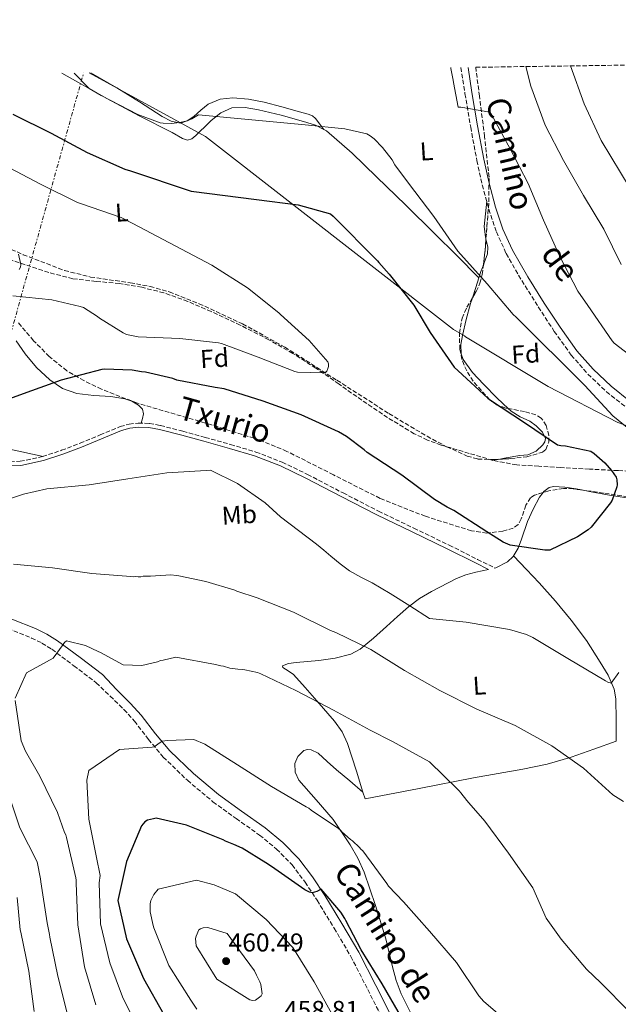
# Model space of a CAD drawing. Units: metres. Extents: x 597020 to 600457, y 4742996 to 4745357.
# Drawn here: x 597876 to 598109, y 4744960 to 4745342 of the extents above; entities that cross this region are included whole.
import ezdxf
from ezdxf.enums import TextEntityAlignment as Align

# ---------------------------------------------------------------- set-up
doc = ezdxf.new("R2010")
doc.units = ezdxf.units.M
doc.header["$MEASUREMENT"] = 0
doc.linetypes.add('DGN Style 3', pattern=[2.435890702152634, 1.739921930109024, -0.6959687720436097])
doc.linetypes.add('DGN Style 7', pattern=[3.4798438602180486, 1.565929737098122, -0.6959687720436097, 0.5219765790327072, -0.6959687720436097])
for name, color, linetype, lineweight in [('Barranco lineal', 142, 'DGN Style 3', 13), ('Camino', 7, 'DGN Style 3', 0), ('Cota de punto acotado terreno', 7, 'Continuous', 0), ('Curva de nivel directora', 30, 'Continuous', 30), ('Curva de nivel intermedia', 30, 'Continuous', 0), ('Etiqueta de uso rústico', 92, 'Continuous', 0), ('Etiqueta de zona arbolada', 92, 'Continuous', 0), ('Límite de municipio', 7, 'Continuous', 0), ('Línea de cambio de uso (parcela vista)', 92, 'Continuous', 0), ('Línea eléctrica', 6, 'DGN Style 7', 0), ('Margen derecho', 7, 'Continuous', 0), ('Punto acotado terreno (símbolo)', 7, 'Continuous', 0), ('Zona arbolada', 92, 'DGN Style 3', 0)]:
    doc.layers.add(name, color=color, linetype=linetype, lineweight=lineweight)
doc.styles.add('Style-Arial', font='arial.ttf')

# ---------------------------------------------------------------- blocks, each defined once
blk = doc.blocks.new('5PATER')
at = {"layer": 'Punto acotado terreno (símbolo)', "linetype": 'Continuous', "lineweight": 0}
h = blk.add_hatch(color=51, dxfattribs=at)
edge = h.paths.add_edge_path()
edge.add_ellipse((0, 0), major_axis=(-0.1095731443231308, -0.1110710700762829), ratio=0.9994222409660317, start_angle=0, end_angle=360)

msp = doc.modelspace()

# ---------------------------------------------------------------- linework, layer by layer
at = {"layer": 'Barranco lineal', "color": 142, "linetype": 'DGN Style 3', "lineweight": 13}
msp.add_polyline3d([(598117.6100000005, 4745166.84, 424.6000000000058), (598108.4199999999, 4745167.289999999, 424.5299999999989), (598097.2800000003, 4745167.9, 424.3099999999977), (598086.1500000004, 4745168.5, 424.0899999999965), (598077.5999999996, 4745168.99, 424.1199999999953), (598069.0599999996, 4745169.529999999, 424.1499999999942), (598059.7699999996, 4745171.26, 424), (598050.6299999999, 4745174.01, 423.7700000000041), (598039.7100000001, 4745177.24, 423.4100000000035), (598034.3799999999, 4745179.180000001, 423.1900000000023), (598029.25, 4745181.619999999, 422.929999999993), (598018.9299999997, 4745187.880000001, 422.2400000000052), (598008.9600000001, 4745194.619999999, 421.5299999999989), (598000.0599999996, 4745200.880000001, 421.0200000000041), (597991.1100000005, 4745207.100000001, 420.570000000007), (597982.1100000005, 4745212.800000001, 420.2700000000041), (597972.8700000001, 4745218.100000001, 419.9900000000052), (597961.7400000002, 4745223.779999999, 419.1300000000047), (597950.4100000003, 4745229.050000001, 418.2599999999948), (597941.3499999996, 4745232.970000001, 417.9700000000012), (597932.04, 4745236.34, 417.8099999999977), (597923.4800000006, 4745238.460000001, 417.8399999999965), (597914.8200000003, 4745239.930000001, 417.8099999999977), (597905.75, 4745240.76, 417.4100000000035), (597896.7100000001, 4745241.779999999, 416.9799999999959), (597887.3799999999, 4745244.189999999, 416.7700000000041), (597878.2100000001, 4745247.220000001, 416.5299999999988), (597868.0199999996, 4745250.689999999, 416.1199999999953)], dxfattribs=at)
at = {"layer": 'Camino', "color": 7, "linetype": 'DGN Style 3', "lineweight": 0}
for points in [[(598047.4200000004, 4745323.800000001, 435.300000000003), (598048.9699999995, 4745313.650000001, 435.0899999999967), (598051.1799999999, 4745300.650000001, 434.6300000000046), (598053.5699999994, 4745287.670000002, 434.1999999999972), (598055.6900000006, 4745278.190000001, 434.0599999999978), (598058.2499999999, 4745268.790000001, 433.9400000000024), (598061.16, 4745260.010000002, 433.729999999996), (598064.9699999989, 4745251.570000002, 433.5599999999977), (598070.9899999981, 4745241.07, 433.5200000000041), (598077.449999998, 4745230.84, 433.4900000000052), (598083.6599999995, 4745221.369999999, 433.4299999999931), (598090.2399999975, 4745212.150000001, 433.3699999999953), (598096.7199999974, 4745204.720000002, 433.3099999999978), (598103.8799999988, 4745197.940000001, 433.2400000000054), (598111.3899999991, 4745192.010000001, 432.8899999999995)], [(597867.5199999998, 4745170.550000001, 427.8000000000029), (597876.2699999983, 4745170.920000002, 427.9299999999932), (597884.9299999995, 4745172.730000002, 428.0500000000029), (597892.319999999, 4745175.180000001, 428.0700000000071), (597899.5199999985, 4745177.910000001, 428.0500000000029), (597907.2800000013, 4745181.150000002, 428.1399999999996), (597915.1400000001, 4745184.380000002, 428.2500000000001), (597918.6000000002, 4745185.380000001, 428.229999999996), (597922.1200000006, 4745185.780000002, 428.2500000000001), (597926.449999998, 4745185.600000001, 428.4199999999984), (597930.760000002, 4745184.820000002, 428.6300000000048), (597939.420000001, 4745182.560000002, 429.0800000000018), (597948.0399999976, 4745180.220000002, 429.5299999999989), (597957.9499999983, 4745177.470000001, 429.9199999999983), (597967.8099999977, 4745174.520000001, 430.0399999999936), (597977.9899999967, 4745170.560000001, 429.7499999999999), (597987.8399999995, 4745165.82, 429.3999999999941), (598001.6200000015, 4745158.640000002, 429.1900000000026), (598015.4299999983, 4745151.540000003, 429.0800000000018), (598029.1400000011, 4745144.980000002, 429.6499999999942), (598042.8200000004, 4745138.359999999, 429.7799999999989), (598053.8299999987, 4745132.86, 429.0099999999948), (598060.5599999989, 4745129.49, 428.5399999999936)], [(597871.5000000005, 4745105.990000002, 437.6499999999943), (597880.6099999989, 4745102.310000001, 438.6900000000023), (597884.7300000006, 4745100.350000001, 439.2100000000065), (597888.5399999993, 4745097.940000001, 439.6999999999971), (597897.1200000001, 4745091.51, 440.7599999999947), (597905.8199999996, 4745084.980000001, 441.8099999999976), (597911.1999999996, 4745079.750000001, 442.1399999999994), (597916.5799999974, 4745074.510000002, 442.4700000000012), (597920.6099999996, 4745070.080000001, 442.9600000000065), (597926.0799999969, 4745062.970000001, 444.1399999999996), (597931.8399999993, 4745056.050000001, 445.1799999999931), (597941.1800000002, 4745047.080000001, 446.1699999999983), (597951.1099999987, 4745038.750000001, 447.1600000000035), (597960.1499999978, 4745032.270000001, 448.0800000000019), (597969.2199999981, 4745025.82, 448.9900000000054), (597975.8200000009, 4745020.380000002, 449.1100000000006), (597981.8200000002, 4745014.28, 449.1300000000048), (597986.9200000007, 4745007.550000002, 449.7599999999949), (597991.5299999998, 4745000.5, 450.3800000000048), (597998.1999999996, 4744989.680000001, 450.9700000000013), (598004.6299999979, 4744978.720000001, 451.2599999999948), (598011.2300000006, 4744965.83, 451.2400000000052), (598017.7999999998, 4744952.910000001, 451.1100000000007)]]:
    msp.add_polyline3d(points, dxfattribs=at)
at = {"layer": 'Curva de nivel directora', "color": 30, "linetype": 'Continuous', "lineweight": 30, "flags": 128}
for points, elevation in [([(597873.480000001, 4745305.640000001), (597888.3299999991, 4745298.36), (597902.279999999, 4745290.840000001), (597916.8700000002, 4745284.359999999), (597919.139999999, 4745283.720000003), (597942.709999999, 4745275.800000001), (597968.0899999995, 4745272.52), (597984.1499999992, 4745270.49), (597996.74, 4745266.949999999), (597997.7699999983, 4745266.140000001), (598015.0499999983, 4745248.790000001), (598015.5299999989, 4745248.070000002), (598019.4800000007, 4745243.58), (598029.0899999997, 4745231.500000002), (598035.5099999993, 4745220.970000002), (598044.7599999984, 4745207.510000002), (598046.2899999995, 4745206.040000001), (598057.8099999996, 4745195.430000001), (598058.8899999993, 4745194.660000001), (598071.699999999, 4745186.199999999), (598084.8399999996, 4745177.32), (598086.1699999997, 4745177.03), (598087.9399999998, 4745176.890000002), (598097.7999999991, 4745174.790000001), (598099.089999999, 4745173.930000001), (598103.2199999995, 4745170.36), (598105.9100000006, 4745167.32), (598107.6399999985, 4745164.740000002), (598107.9600000003, 4745163.720000002), (598108.0499999997, 4745161.779999999), (598107.9699999993, 4745160.95), (598106.0800000007, 4745155.850000001), (598105.4300000002, 4745154.760000001), (598097.969999999, 4745145.300000002), (598096.8200000002, 4745144.310000001), (598092.7099999997, 4745141.58), (598081.8899999993, 4745136.41), (598079.9400000002, 4745136.41), (598066.529999999, 4745138.340000002), (598063.7799999998, 4745139.560000001), (598057.4599999987, 4745143.560000001), (598044.6299999988, 4745151.859999999), (598042.0000000001, 4745153.050000001), (598037.0800000007, 4745156.150000001), (598024.4200000004, 4745165.500000001), (598011.0099999993, 4745174.280000002), (598009.8600000005, 4745175.4), (598003.0099999997, 4745180.550000001), (597999.8800000004, 4745182.34), (597985.3799999985, 4745188.939999999), (597970.6100000007, 4745194.200000001), (597955.5099999999, 4745199.08), (597952.0099999995, 4745199.61), (597937.0800000008, 4745202.470000001), (597935.5299999996, 4745203.080000001), (597924.899999999, 4745205.560000002), (597923.4299999983, 4745205.62), (597919.7200000001, 4745206.279999999), (597908.9499999988, 4745206.7), (597907.9599999986, 4745206.539999999), (597892.2099999995, 4745202.410000001), (597877.3999999992, 4745197.050000001), (597863.2100000002, 4745191.960000001)], 425), ([(598024.9999999994, 4744953.95), (598016.7800000006, 4744968.130000004), (598008.6699999992, 4744981.210000001), (598002.7100000001, 4744992.659999999), (598002.3300000001, 4744993.480000001), (598000.8199999991, 4744995.949999999), (597993.1399999991, 4745004.880000001), (597991.4000000001, 4745003.940000001), (597989.6499999999, 4745003.360000002), (597988.6299999985, 4745003.62), (597986.78, 4745004.61), (597973.8399999982, 4745013.650000002), (597971.5999999986, 4745015.010000001), (597962.4000000008, 4745020.78), (597959.2400000005, 4745022.220000002), (597955.9999999994, 4745023.460000002), (597955.0699999996, 4745023.910000001), (597940.8800000005, 4745029.710000002), (597929.1300000001, 4745032.410000003), (597928.0300000005, 4745032.119999999), (597925.7300000006, 4745031.630000002), (597924.729999999, 4745030.970000003), (597923.3599999989, 4745029.470000001), (597917.5599999987, 4745015.560000001), (597914.1700000003, 4745000.480000002), (597917.5099999994, 4744985.5), (597917.9799999989, 4744984.580000001), (597924.1700000003, 4744970.100000001), (597932.1099999996, 4744956.189999999)], 450)]:
    msp.add_lwpolyline(points, dxfattribs=dict(at, elevation=elevation))
at = {"layer": 'Curva de nivel intermedia', "color": 30, "linetype": 'Continuous', "lineweight": 0, "flags": 128}
for points, elevation in [([(598043.4200000018, 4745323.740000002), (598043.5300000012, 4745323.430000001), (598044.4200000009, 4745318.929999999), (598044.4900000001, 4745317.970000001), (598046.3400000008, 4745308.369999999), (598047.4200000004, 4745308.340000001), (598058.6800000012, 4745306.489999999), (598059.2400000001, 4745305.509999999), (598066.5400000003, 4745292.210000001), (598073.4500000014, 4745278.789999999), (598079.5100000009, 4745264.470000001), (598085.7200000002, 4745250.730000001), (598092.8500000006, 4745236.949999998), (598096.6500000004, 4745231.41), (598106.0899999995, 4745217.67), (598106.920000001, 4745216.77), (598120.2800000006, 4745206.57)], 435), ([(598072.5599999995, 4745324.159999998), (598074.5800000001, 4745316.529999998), (598080.0899999999, 4745301.449999999), (598087.1600000019, 4745287.67), (598094.9800000006, 4745274.050000001), (598102.8399999995, 4745261.010000001), (598109.6400000012, 4745247.3)], 440.0000000000001), ([(598089.9900000016, 4745324.409999999), (598095.2199999997, 4745309.640000002), (598101.8499999993, 4745295.460000001), (598113.0499999998, 4745276.869999999)], 445), ([(597897.2099999995, 4745321.640000001), (597903.0200000011, 4745315.67), (597907.6900000003, 4745312.980000001), (597921.9000000015, 4745305.59), (597930.63, 4745302.359999999), (597931.8200000013, 4745302.17), (597934.9400000017, 4745302.07), (597938.280000001, 4745302.46), (597941.0500000004, 4745303.139999999), (597942.8899999999, 4745303.899999999), (597945.4500000015, 4745305.399999999), (597986.9200000007, 4745301.480000001), (598002.3100000002, 4745299.960000001), (598010.8900000008, 4745297.989999999), (598012.1200000002, 4745297.29), (598013.7000000004, 4745296.060000001), (598016.9400000015, 4745292.779999999), (598020.6500000019, 4745287.899999999), (598021.7500000016, 4745285.959999999), (598027.1000000006, 4745278.859999998), (598036.9300000007, 4745265.939999999), (598046.2100000011, 4745252.539999999), (598057.5599999992, 4745239.83), (598067.6199999999, 4745227.939999999), (598068.8500000014, 4745226.81), (598095.4800000013, 4745200.33), (598106.3399999999, 4745188.600000001), (598115.4300000003, 4745181.140000001)], 430.0000000000001), ([(597869.9100000013, 4745285.98), (597884.2200000009, 4745278.55), (597898.5799999997, 4745271.429999999), (597900.0999999996, 4745270.899999999), (597915.4599999998, 4745265.53), (597920.0500000009, 4745263.220000001), (597950.6500000005, 4745247.080000001), (597964.5800000002, 4745238.300000001), (597976.6500000001, 4745228.539999997), (597977.2900000017, 4745227.859999998), (597988.4500000018, 4745217.829999999), (597995.6900000017, 4745209.529999999), (597995.970000001, 4745208.74), (597996.0100000014, 4745207.739999999), (597995.7499999999, 4745206.899999999), (597995.2900000016, 4745205.96), (597994.5700000018, 4745205.320000002), (597993.7699999993, 4745205.24), (597983.9300000002, 4745205.48), (597982.930000001, 4745205.770000001), (597968.6300000004, 4745211.380000001), (597954.4900000006, 4745216.600000001), (597953.240000001, 4745216.890000001), (597938.280000001, 4745218.550000001), (597922.0400000003, 4745219.289999999), (597917.5600000009, 4745220.149999999), (597916.26, 4745220.730000001), (597907.030000001, 4745226.49), (597906.2599999999, 4745227.13), (597900.8700000008, 4745230.599999999), (597899.6100000001, 4745231.060000001), (597888.5300000004, 4745233.539999999), (597873.4100000015, 4745235.16)], 420), ([(597875.6199999999, 4745251.27), (597876.5200000008, 4745247.3), (597876.3399999996, 4745246.249999999), (597875.9100000005, 4745245.38)], 415.0000000000002), ([(598108.7400000005, 4745088.939999999), (598105.6700000014, 4745084.84), (598104.3900000007, 4745085.220000001), (598103.51, 4745085.75), (598088.8499999995, 4745094.3), (598075.2800000019, 4745102.569999999), (598072.8400000011, 4745103.67), (598066.2800000008, 4745105.640000001), (598049.4299999998, 4745108.5), (598035.2200000008, 4745109.939999999), (598027.5800000011, 4745114.77), (598019.9400000012, 4745119.609999998), (598016.4699999999, 4745121.689999999), (598012.9600000007, 4745123.699999999), (598008.5100000004, 4745125.920000001), (598004.1800000009, 4745128.34), (598000.4900000006, 4745131.17), (597996.9000000008, 4745134.119999999), (597994.1300000015, 4745136.430000001), (597991.3300000008, 4745138.699999999), (597984.3600000015, 4745144.019999999), (597977.39, 4745149.350000001), (597971.3600000017, 4745154.810000001), (597960.6799999997, 4745162.300000001), (597950.1800000012, 4745167.430000001), (597948.5200000004, 4745167.400000001), (597933.2400000007, 4745166.5), (597918.0999999995, 4745164.12), (597903.0000000009, 4745161.779999999), (597886.6799999997, 4745160.250000001), (597877.5199999998, 4745158.189999999), (597863.0000000001, 4745153.42)], 430.0000000000001), ([(597919.2800000019, 4745126.210000001), (597904.0500000014, 4745127.38), (597888.8099999997, 4745129.579999999), (597873.6600000019, 4745130.939999999)], 435), ([(598110.5199999996, 4745038.82), (598106.3399999999, 4745041.439999999), (598095.040000001, 4745051.789999999), (598082.6600000003, 4745060.480000001), (598068.4400000002, 4745068.310000001), (598053.6000000007, 4745074.739999999), (598039.2100000007, 4745081.92), (598025.4500000009, 4745089.76), (598012.4300000009, 4745097.88), (597998.8800000013, 4745104.519999999), (597996.7500000012, 4745105.23), (597982.4500000004, 4745112.319999999), (597968.2700000005, 4745117.930000001), (597960.3900000014, 4745120.5), (597959.5599999999, 4745120.86), (597948.3500000006, 4745124.3), (597937.8099999994, 4745126.460000002), (597936.9800000001, 4745126.54), (597934.7600000006, 4745126.789999999), (597928.7700000004, 4745126.52), (597926.9300000007, 4745126.31), (597925.8300000011, 4745126.300000001), (597923.9800000003, 4745126.27), (597923.0599999995, 4745126.079999999), (597922.0500000013, 4745126.059999999), (597921.1200000015, 4745126.229999999), (597920.3000000012, 4745126.130000001), (597919.2800000019, 4745126.210000001)], 435), ([(598112.7400000015, 4744957.33), (598101.7100000008, 4744968.430000001), (598096.1000000006, 4744973.79), (598086.2600000012, 4744985.369999998), (598080.4299999997, 4744993.499999999), (598075.2900000009, 4745005.319999999), (598065.8899999997, 4745018.75), (598056.6800000007, 4745031.259999999), (598050.5000000005, 4745038.369999998), (598049.7500000017, 4745039.189999999), (598047.3100000009, 4745042.199999999), (598046.740000001, 4745043.02), (598046.0900000005, 4745043.65), (598035.1600000005, 4745054.199999998), (598020.8500000008, 4745062.119999999), (598012.1200000002, 4745066.519999999), (597997.9100000013, 4745074.259999999), (597983.32, 4745081.99), (597969.6800000009, 4745088.350000001), (597968.38, 4745088.890000001), (597963.4800000006, 4745090.019999999), (597962.5599999996, 4745090.100000001), (597960.8000000005, 4745090.260000001), (597957.66, 4745090.58), (597955.2599999994, 4745091.38), (597954.2400000002, 4745091.55), (597952.1100000001, 4745092.08), (597936.760000001, 4745094.909999999), (597931.8000000012, 4745093.73), (597930.790000001, 4745093.539999999), (597929.5999999996, 4745093.060000001), (597923.5300000011, 4745091.590000001), (597916.24, 4745091.859999998), (597907.4199999999, 4745096.720000001), (597906.5800000017, 4745097.08), (597901.6599999998, 4745099.409999999), (597894.2600000014, 4745101.249999999), (597893.440000001, 4745100.59), (597892.9000000001, 4745099.749999999), (597889.1000000003, 4745094.439999998), (597878.6599999998, 4745088.859999999), (597874.3700000005, 4745078.930000001)], 440.0000000000001), ([(597874.29, 4745078.01), (597876.7100000007, 4745062.460000002), (597878.3400000002, 4745058.329999999), (597883.9100000003, 4745048.730000001), (597890.740000001, 4745034.619999998), (597893.5199999993, 4745026.819999999), (597893.9999999999, 4745025.9), (597894.2900000004, 4745024.890000001), (597897.8200000019, 4745009.269999999), (597898.020000001, 4745008.249999999), (597898.0299999999, 4745007.149999999), (597898.7100000016, 4744991.019999999), (597901.2400000019, 4744974.640000002), (597905.6800000009, 4744959.949999999)], 440.0000000000001), ([(598067.7500000016, 4744951.319999999), (598056.2699999996, 4744961.220000002), (598054.3899999997, 4744963.4), (598045.6400000012, 4744976.289999999), (598035.240000001, 4744988.499999999), (598025.1300000012, 4744999.890000001), (598019.3300000009, 4745005.989999999), (598018.570000001, 4745007.08), (598009.2700000004, 4745019.680000001), (598008.5300000005, 4745020.319999999), (598007.9600000005, 4745021.050000001), (598005.2500000015, 4745023.59), (598004.5099999994, 4745024.140000001), (598001.1499999999, 4745027.039999999), (598000.5900000011, 4745027.77), (597999.8400000001, 4745028.310000001), (597989.2300000021, 4745035.55), (597988.2999999999, 4745036.27), (597987.3700000001, 4745036.720000002), (597973.8000000003, 4745044.649999999), (597960.6799999997, 4745053.140000001), (597947.9400000015, 4745061.17), (597943.67, 4745062.869999998), (597933.4400000018, 4745062.54), (597931.4200000013, 4745062.33), (597930.5899999997, 4745061.76), (597928.3099999998, 4745060.07), (597927.4900000017, 4745059.88), (597914.8600000008, 4745059.06), (597902.9000000004, 4745050.880000001), (597902.2099999996, 4745047.180000001), (597902.8800000002, 4745031.969999999), (597905.9400000002, 4745017.069999999), (597907.3799999997, 4745010.09), (597906.8800000012, 4745007.269999999), (597907.410000001, 4744991.390000001), (597911.0900000001, 4744976.159999999), (597916.040000001, 4744963.079999999), (597922.4900000016, 4744949.9)], 445), ([(597872.5100000009, 4745039.449999998), (597876.1600000008, 4745028.609999999), (597882.890000001, 4745015.429999999), (597884.1800000007, 4745008.810000001), (597884.2900000003, 4745007.699999999), (597886.7199999999, 4744991.779999998), (597887.6100000017, 4744987.179999999), (597887.7200000013, 4744986.17), (597890.8700000006, 4744971), (597894.6700000004, 4744956.109999999)], 435), ([(597998.1100000001, 4744954.970000001), (597990.3600000007, 4744968.880000001), (597982.1500000008, 4744982.23), (597971.7700000008, 4744993.06), (597959.8300000004, 4745002.95), (597951.5800000003, 4745006.529999998), (597944.7300000017, 4745008.279999998), (597929.8400000011, 4745004.760000001), (597928.2100000015, 4745002.8), (597926.9500000009, 4745000.48), (597926.6900000017, 4744999.179999999), (597926.7300000018, 4744996.05), (597927.9099999998, 4744990.71), (597928.110000001, 4744989.8), (597934.0200000008, 4744975.210000001), (597942.500000001, 4744961.769999999), (597944.8600000015, 4744958.210000001)], 455.0000000000001), ([(597875.040000001, 4745001.56), (597876.3200000018, 4744989.039999999), (597876.5200000008, 4744988.119999999), (597879.67, 4744973.039999999), (597881.6399999993, 4744957.390000001)], 430.0000000000001), ([(597966.5200000004, 4744961.619999999), (597965.4100000017, 4744961.880000001), (597952.5800000017, 4744969.920000001), (597944.6600000003, 4744982.810000001), (597944.3400000005, 4744985.660000001), (597944.6, 4744986.590000001), (597945.5900000001, 4744989), (597946.320000001, 4744989.470000001), (597947.3300000012, 4744989.76), (597949.1700000009, 4744989.970000001), (597956.5800000004, 4744987.580000001), (597960.9000000011, 4744981.74), (597961.3700000005, 4744981.009999999), (597967.1999999997, 4744973.060000001), (597968.0500000013, 4744971.42), (597969.2800000008, 4744968.850000001), (597969.6699999997, 4744967.75), (597970.270000001, 4744964.25), (597969.8200000017, 4744963.419999998), (597969.1800000002, 4744962.859999999), (597967.6300000012, 4744961.730000001), (597966.5200000004, 4744961.619999999)], 460)]:
    msp.add_lwpolyline(points, dxfattribs=dict(at, elevation=elevation))
at = {"layer": 'Límite de municipio', "color": 7, "linetype": 'Continuous', "lineweight": 0}
msp.add_polyline3d([(597903, 4745321.720000001, 430.66), (597948.2399999984, 4745297.050000001, 427.93), (598044.5300000012, 4745222.100000001, 427.48), (598048.7300000006, 4745219.560000001, 428.2), (598049.2100000009, 4745219.27, 428.19), (598081.2899999992, 4745199.9, 428.25), (598108.3200000003, 4745185.980000001, 429.76), (598124.8999999985, 4745180.040000001, 430.04), (598133.4200000018, 4745176.99, 430.08), (598149.7300000006, 4745171.15, 428.58), (598159.4299999997, 4745144.07, 430.36), (598164.9400000013, 4745137.189999999, 432.55), (598177.6400000006, 4745121.33, 435.92), (598181.0799999982, 4745117.040000001, 436.11), (598193.3000000007, 4745100.699999999, 437.09), (598199.7300000006, 4745082.560000001, 438.52), (598208.4100000003, 4745045.800000001, 440.91), (598219.3900000006, 4745023.449999999, 442.25), (598219.9699999989, 4745021.630000001, 442.3), (598225.0399999992, 4745005.800000001, 442.79), (598235.9699999989, 4744958.51, 444.2)], dxfattribs=at)
at = {"layer": 'Línea de cambio de uso (parcela vista)', "color": 92, "linetype": 'Continuous', "lineweight": 0, "extrusion": (-0.02505840727989929, 0.0327033493230339, 0.9991509231180494), "elevation": 140631.8960401045, "flags": 128}
msp.add_lwpolyline([(-3360833.950572066, -3400071.235616068), (-3360833.950572066, -3400071.225907309)], dxfattribs=at)
at = {"layer": 'Línea de cambio de uso (parcela vista)', "color": 92, "linetype": 'Continuous', "lineweight": 0, "extrusion": (-0.8062017177950122, 0.2235275691224824, 0.5477903030052336), "elevation": 578776.0020157574, "flags": 128}
msp.add_lwpolyline([(-4732524.353439603, -378449.7604091257), (-4732526.830058037, -378449.5459737453), (-4732529.520019637, -378449.1239161488)], dxfattribs=at)
at = {"layer": 'Línea de cambio de uso (parcela vista)', "color": 92, "linetype": 'Continuous', "lineweight": 0, "extrusion": (0.8604359340349365, -0.3136803995516693, 0.4015652006318918), "elevation": -973728.9457913451, "flags": 128}
msp.add_lwpolyline([(4663054.625853943, 427421.804836139), (4663058.775626875, 427422.1882040483), (4663062.789569983, 427422.5055116941)], dxfattribs=at)
at = {"layer": 'Línea de cambio de uso (parcela vista)', "color": 92, "linetype": 'Continuous', "lineweight": 0, "extrusion": (-0.03121351397217153, 0.03057650774784523, 0.999044940790681), "elevation": 126856.0233957412, "flags": 128}
msp.add_lwpolyline([(-3808310.679482331, -2890617.573362185), (-3808310.679482331, -2890617.566496327)], dxfattribs=at)
at = {"layer": 'Línea de cambio de uso (parcela vista)', "color": 92, "linetype": 'Continuous', "lineweight": 0, "extrusion": (0.03307243250935073, 0.00569938647774932, 0.9994367069513166), "elevation": 47247.61338603811, "flags": 128}
msp.add_lwpolyline([(4574675.560402558, -1394430.83700895), (4574675.560402559, -1394433.062877819)], dxfattribs=at)
at = {"layer": 'Línea de cambio de uso (parcela vista)', "color": 92, "linetype": 'Continuous', "lineweight": 0, "elevation": 443.1600000000035, "flags": 128}
msp.add_lwpolyline([(598009.3600000005, 4745042.470000001), (598009.3569, 4745042.4727)], dxfattribs=at)
at = {"layer": 'Línea de cambio de uso (parcela vista)', "color": 92, "linetype": 'Continuous', "lineweight": 0}
for points in [[(597892.4100000003, 4745321.57, 428.5500000000029), (597909.8899999997, 4745311.74, 428.1199999999953), (597922.5300000003, 4745305.060000001, 428.0299999999989), (597935.2999999998, 4745298.619999999, 427.9900000000052), (597939.25, 4745296.279999999, 427.9900000000052), (597941.2199999997, 4745295.619999999, 427.9900000000052), (597942.9800000006, 4745296.060000001, 427.9900000000052), (597944.4900000002, 4745297.380000001, 428.0200000000041), (597945.9299999997, 4745298.810000001, 428.1199999999953), (597948.1600000003, 4745301.02, 428.4600000000065), (597950.4100000003, 4745303.220000001, 428.820000000007), (597954.1200000001, 4745306.25, 429.179999999993), (597958.4100000003, 4745308.15, 429.4600000000065), (597963.5899999999, 4745308.300000001, 429.6999999999971), (597968.7699999996, 4745307.32, 429.8500000000058), (597977.54, 4745305.25, 429.9199999999983), (597986.25, 4745302.84, 429.9100000000035), (597990.9199999999, 4745301.42, 429.8699999999953), (597994.2141000004, 4745299.707699999, 429.8546000000061)], [(597903.7300000006, 4745321.730000001, 430.6900000000023), (597913.8600000005, 4745315.960000001, 430.4900000000052), (597922.5999999996, 4745310.439999999, 430.2400000000052), (597931.4000000004, 4745304.76, 430.0399999999936), (597934.9100000003, 4745302.91, 430.0599999999977), (597938.5, 4745302.140000001, 430.1000000000058), (597941.1299999999, 4745303.050000001, 430.0899999999965), (597943.6900000004, 4745304.76, 430.1000000000058), (597946.4100000003, 4745307.230000001, 430.1600000000035), (597949.25, 4745309.560000001, 430.2299999999959), (597953.9600000001, 4745311.460000001, 430.3300000000018), (597958.79, 4745311.99, 430.4199999999983), (597964.8799999999, 4745311.449999999, 430.4900000000052), (597970.9500000002, 4745310.33, 430.4900000000052), (597977.8700000001, 4745308.550000001, 430.3500000000058), (597984.7100000001, 4745306.550000001, 430.1000000000058), (597988.1500000004, 4745305.66, 429.820000000007), (597989.7300000006, 4745305, 429.679999999993), (597990.9800000006, 4745303.930000001, 429.6499999999942), (597992.5999999996, 4745301.810000001, 429.75), (597994.2141000004, 4745299.707699999, 429.8496000000014)], [(597994.2141000004, 4745299.707699999, 429.8546000000061), (597995.2100000001, 4745299.189999999, 429.8500000000058), (598005.2300000006, 4745290.539999999, 429.8699999999953), (598014.6600000003, 4745281.4, 429.9100000000035), (598025.9500000002, 4745270.380000001, 429.7599999999948), (598037.1900000004, 4745259.32, 429.9100000000035), (598045.79, 4745250.75, 430.3999999999942), (598054.3951000003, 4745242.184800001, 430.879700000005)], [(598057.1113999998, 4745257.2544, 431.8678999999975), (598056.9100000003, 4745258.119999999, 431.8099999999977), (598056.3899999997, 4745262.130000001, 432.0200000000041), (598056.9000000004, 4745267.02, 433), (598057.4000000004, 4745271.9, 433.9799999999959)], [(598056.1114999996, 4745247.070400001, 431.4131000000052), (598056.4500000002, 4745247.980000001, 431.5399999999936), (598057.6699999999, 4745251.449999999, 432.0200000000041), (598057.8499999996, 4745254.08, 432.0800000000018), (598057.1113999998, 4745257.2544, 431.8678999999975)], [(598065.7449000003, 4745191.396299999, 425.7192000000068), (598061.4400000004, 4745195.439999999, 425.8300000000018), (598056.2000000002, 4745200.82, 426.070000000007), (598051.9500000002, 4745205.33, 426.4799999999959), (598048.3200000003, 4745210.42, 427.0899999999965), (598047.5300000003, 4745212.66, 427.3500000000058), (598047.4100000003, 4745216.210000001, 427.75), (598048, 4745219.699999999, 428.179999999993), (598049.4299999997, 4745225.960000001, 429.1199999999953), (598051.1399999997, 4745232.180000001, 430.0399999999936), (598051.8633000003, 4745234.418500001, 430.2388999999966)], [(597885.1699999999, 4745172.810000001, 428.0500000000029), (597865.5, 4745177.029999999, 427.2200000000012), (597845.8300000001, 4745181.24, 426.3899999999995), (597831.3099999996, 4745183.83, 425.7799999999989), (597809.3200000003, 4745186.33, 424.6900000000023), (597787.2699999996, 4745188.15, 423), (597769.4500000002, 4745188.850000001, 421.2200000000012), (597751.6200000001, 4745189.310000001, 419.4100000000035), (597741.0300000003, 4745190.480000001, 418.3600000000006), (597730.5599999996, 4745193.02, 417.3000000000029), (597727.0300000003, 4745194.5, 416.8899999999995), (597722.3099999996, 4745197.67, 416.2700000000041), (597718.0199999996, 4745201.720000001, 415.8899999999995), (597714.5899999999, 4745205.980000001, 415.8399999999965), (597711.9400000004, 4745210.75, 415.8300000000018), (597710.54, 4745214.65, 415.8000000000029), (597709.7599999999, 4745218.619999999, 415.7700000000041), (597709.6198000005, 4745220.671700001, 415.7513000000035)], [(597874.6900000004, 4745217.630000001, 422.9100000000035), (597878.2100000001, 4745212.600000001, 423.6399999999995), (597882.6500000004, 4745207.33, 424.1399999999995), (597887.75, 4745202.550000001, 424.6000000000058), (597892.75, 4745199.230000001, 425.5899999999965), (597898.3099999996, 4745197.180000001, 426.3899999999995), (597904.8799999999, 4745196.51, 426.5599999999977), (597911.4900000002, 4745196.09, 426.7100000000065), (597916.9500000002, 4745195.17, 426.8300000000018), (597919.6200000001, 4745194.300000001, 426.8999999999942), (597922.2400000002, 4745192.76, 426.9700000000012), (597923.7300000006, 4745191.189999999, 427.1699999999983), (597924.0999999996, 4745189.369999999, 427.5399999999936), (597923.7000000002, 4745187.550000001, 427.9199999999983), (597923.2999999998, 4745185.730000001, 428.2899999999936)], [(598061.8322999999, 4745171.677800001, 423.9253000000026), (598064.9199999999, 4745172.210000001, 423.820000000007), (598070.2100000001, 4745173.109999999, 423.6399999999995), (598073.4400000004, 4745173.470000001, 423.9199999999983), (598076.6100000005, 4745174.84, 424.4700000000012), (598079.2400000002, 4745177.279999999, 424.8500000000058), (598080.04, 4745178.52, 425.0500000000029), (598080.2599999999, 4745179.77, 425.2400000000052), (598079.0099999999, 4745182.24, 425.4799999999959), (598076.6100000005, 4745184.699999999, 425.5599999999977), (598074.1699999999, 4745186.480000001, 425.6000000000058), (598070.3700000001, 4745188.24, 425.6399999999995), (598066.8799999999, 4745190.33, 425.6900000000023), (598065.7449000003, 4745191.396299999, 425.7192000000068)], [(598094.2169000005, 4745159.794700001, 426.6818999999959), (598092.1600000003, 4745160.180000001, 426.5800000000018), (598087.75, 4745160.9, 426.3000000000029), (598083.3300000001, 4745161.140000001, 426.070000000007), (598081.7199999997, 4745160.74, 426.0500000000029), (598079.5899999999, 4745159.16, 426.0500000000029), (598079.3256999999, 4745158.806500001, 426.0531999999948)], [(598128.8324999996, 4745154.9649, 428.4988000000012), (598123.4500000002, 4745155.210000001, 428.4900000000052), (598114.25, 4745156.350000001, 427.8899999999995), (598105.0899999999, 4745157.810000001, 427.2200000000012), (598098.6200000001, 4745158.970000001, 426.8999999999942), (598094.2169000005, 4745159.794700001, 426.6818999999959)], [(598079.3256999999, 4745158.806500001, 426.0531999999948), (598077.9600000001, 4745156.980000001, 426.070000000007), (598075.4800000006, 4745152.300000001, 426.0899999999965), (598073.2800000003, 4745147.58, 426.1300000000047), (598070.8799999999, 4745140.67, 426.5599999999977), (598069.5800000001, 4745137.24, 426.929999999993), (598067.6500000004, 4745134.01, 427.3500000000058), (598065.5199999996, 4745131.890000001, 427.7100000000065), (598060.9800000006, 4745129.59, 428.3899999999995), (598060.5599999996, 4745129.49, 428.4499999999971)], [(598009.3569, 4745042.4727, 443.1557999999932), (598010.1799999997, 4745039.859999999, 443.3500000000058), (598031.2000000002, 4745043.960000001, 441.5599999999977), (598052.2300000006, 4745048.060000001, 439.7700000000041), (598071.4400000004, 4745051.380000001, 438.570000000007), (598080.9400000004, 4745053.350000001, 437.820000000007), (598090.1799999997, 4745056.060000001, 436.570000000007), (598098.9500000002, 4745059.16, 435), (598107.7100000001, 4745062.26, 433.429999999993), (598107.6200000001, 4745070.460000001, 432.5), (598107.5199999996, 4745078.65, 431.570000000007), (598106.9500000002, 4745082.430000001, 431.179999999993), (598104.6200000001, 4745087.83, 430.7200000000012), (598101.5099999999, 4745092.980000001, 430.3600000000006), (598096.1299999999, 4745101.33, 429.8699999999953), (598090.2400000002, 4745109.24, 429.4600000000065), (598084.1500000004, 4745116.609999999, 429.3800000000047), (598077.8300000001, 4745123.699999999, 428.9499999999971), (598072.8099999996, 4745128.970000001, 428.1399999999995), (598067.79, 4745134.24, 427.320000000007)], [(598058.1200000001, 4745128.939999999, 428.7799999999989), (598053.1900000004, 4745127.82, 429.4499999999971), (598049.2999999998, 4745126.890000001, 429.9600000000065), (598045.7000000002, 4745125.430000001, 430.4199999999983), (598036.0300000003, 4745120.380000001, 431.4499999999971), (598031.3399999999, 4745117.619999999, 431.9199999999983), (598027.0099999999, 4745114.42, 432.4700000000012), (598022.7400000002, 4745110.609999999, 433.1999999999971), (598018.5, 4745106.74, 434.070000000007), (598013.4699999997, 4745102.24, 435.429999999993), (598008.2599999999, 4745097.980000001, 436.7599999999948), (598004.6799999997, 4745096.029999999, 437.3099999999977), (597998.5800000001, 4745094.480000001, 437.9600000000065), (597992.2599999999, 4745093.619999999, 438.4900000000052), (597987.8499999996, 4745093.199999999, 438.7100000000065), (597983.4299999997, 4745092.789999999, 438.929999999993), (597980.4900000002, 4745092.359999999, 439.4400000000023), (597978.1799999997, 4745091.51, 439.8899999999995), (597978.2599999999, 4745090.83, 439.929999999993), (597980.2800000003, 4745089.57, 439.929999999993), (597982.4000000004, 4745088.119999999, 439.9600000000065), (597986.9600000001, 4745083.07, 440.2599999999948), (597991.4299999997, 4745077.880000001, 440.6000000000058), (597998.2699999996, 4745070.07, 441.1300000000047), (598001.2699999996, 4745065.939999999, 441.4199999999983), (598003.3899999997, 4745061.369999999, 441.75), (598006.79, 4745050.619999999, 442.5500000000029), (598009.3569, 4745042.4727, 443.1557999999932)], [(598009.3569, 4745042.4727, 443.1600000000035), (598004.2100000001, 4745046.83, 443.2299999999959), (597999.0700000003, 4745051.199999999, 443.3099999999977), (597995.4900000002, 4745054.390000001, 443.070000000007), (597991.9400000004, 4745057.619999999, 442.8399999999965), (597989.29, 4745058.960000001, 442.9199999999983), (597987.8099999996, 4745059.060000001, 442.9799999999959), (597986.4500000002, 4745058.59, 443.0500000000029), (597984.0999999996, 4745056.369999999, 443.2400000000052), (597982.8600000005, 4745053.58, 443.4199999999983), (597983.0499999998, 4745050.25, 443.3999999999942), (597984.5199999996, 4745047.09, 443.3699999999953), (597991.2400000002, 4745039.449999999, 443.6999999999971), (597997.7599999999, 4745031.880000001, 444.25), (598004.3899999997, 4745021.980000001, 445.1300000000047), (598007.3600000005, 4745016.850000001, 445.5800000000018), (598009.7800000003, 4745011.439999999, 446.0200000000041), (598014.1900000004, 4744998.52, 447.1199999999953), (598018.2199999997, 4744985.480000001, 448.1600000000035), (598020.8099999996, 4744974.66, 448.3099999999977), (598022.2300000006, 4744969.300000001, 448.1999999999971), (598024.2400000002, 4744964.17, 448.2200000000012), (598030.0099999999, 4744952.51, 448.570000000007)]]:
    msp.add_polyline3d(points, dxfattribs=at)
at = {"layer": 'Línea eléctrica', "color": 6, "linetype": 'DGN Style 7', "lineweight": 0}
msp.add_polyline3d([(597608.170000002, 4744349.65, 404.9799999999959), (597671.6299999988, 4744392.159999999, 400.4400000000023), (597667.3799999999, 4744429.67, 400.9400000000023), (597704.1700000009, 4744536.550000002, 399.9799999999959), (597737.4200000014, 4744642.77, 400.820000000007), (597754.3999999977, 4744736.910000001, 399.3500000000058), (597806.7600000012, 4744973.310000001, 407.7899999999936), (597816.2722301427, 4745010.64371529, 415.5800000000018), (597840.0100000018, 4745103.81, 435.0200000000041), (597900.8700000013, 4745321.690000001, 430.4700000000012)], dxfattribs=at)
at = {"layer": 'Margen derecho', "color": 7, "linetype": 'Continuous', "lineweight": 0}
for points in [[(598050.1999999988, 4745323.840000002, 435.2899999999937), (598051.6900000018, 4745314.090000002, 435.0899999999967), (598053.8899999991, 4745301.130000002, 434.6300000000046), (598056.2699999996, 4745288.220000002, 434.1999999999972), (598058.3700000006, 4745278.850000001, 434.0599999999978), (598060.8799999985, 4745269.590000002, 433.9400000000024), (598063.7199999995, 4745261.010000001, 433.729999999996), (598067.4200000009, 4745252.83, 433.5599999999977), (598073.3500000008, 4745242.490000002, 433.5200000000041), (598079.7600000014, 4745232.330000001, 433.4900000000052), (598085.9299999981, 4745222.930000001, 433.4299999999931), (598092.4100000003, 4745213.859999999, 433.3699999999953), (598098.7100000011, 4745206.630000001, 433.3099999999978), (598105.6799999982, 4745200.03, 433.2400000000054), (598113.0900000001, 4745194.180000001, 432.8899999999995)], [(597885.3399999985, 4745171.200000001, 428.0500000000029), (597892.850000001, 4745173.690000001, 428.0700000000071), (597900.1099999986, 4745176.440000001, 428.0500000000029), (597907.8899999993, 4745179.690000001, 428.1399999999996), (597915.6599999988, 4745182.880000002, 428.2500000000001), (597918.9099999988, 4745183.82, 428.229999999996), (597922.1799999988, 4745184.200000001, 428.2500000000001), (597926.2800000003, 4745184.030000002, 428.4199999999984), (597930.4200000021, 4745183.279999999, 428.6300000000048), (597939.010000002, 4745181.029999999, 429.0800000000018), (597947.6199999996, 4745178.690000001, 429.5299999999989), (597957.5100000004, 4745175.95, 429.9199999999983), (597967.3000000004, 4745173.020000001, 430.0399999999936), (597977.3599999987, 4745169.110000002, 429.7499999999999), (597987.1299999988, 4745164.400000001, 429.3999999999941), (598000.8999999973, 4745157.230000001, 429.1900000000026), (598014.7199999975, 4745150.130000002, 429.0800000000018), (598028.4599999995, 4745143.560000001, 429.6499999999942), (598042.1200000008, 4745136.940000001, 429.7799999999989), (598053.1200000001, 4745131.439999999, 429.0099999999948), (598058.1200000002, 4745128.940000001, 428.6699999999984)], [(597867.5199999998, 4745168.970000003, 427.8000000000029), (597876.4699999993, 4745169.350000001, 427.9299999999932), (597885.3399999985, 4745171.200000001, 428.0500000000029)], [(598020.8799999978, 4744954.620000001, 451.1100000000007), (598014.370000001, 4744967.430000001, 451.2400000000052), (598007.7300000003, 4744980.41, 451.2599999999948), (598001.2199999993, 4744991.500000001, 450.9700000000013), (597994.5000000002, 4745002.390000001, 450.3800000000048), (597989.7999999997, 4745009.580000003, 449.7599999999949), (597984.5000000001, 4745016.58, 449.1300000000048), (597978.2100000003, 4745022.99, 449.1100000000006), (597971.3599999994, 4745028.620000001, 448.9900000000054), (597962.1999999997, 4745035.140000001, 448.0800000000019), (597953.2700000001, 4745041.529999999, 447.1600000000035), (597943.5399999982, 4745049.700000001, 446.1699999999983), (597934.4200000009, 4745058.460000001, 445.1799999999931), (597928.8399999996, 4745065.170000001, 444.1399999999996), (597923.3099999975, 4745072.350000001, 442.9600000000065), (597919.120000001, 4745076.960000001, 442.4700000000012), (597913.6600000005, 4745082.27, 442.1399999999994), (597908.229999999, 4745088.190000001, 441.8099999999976), (597899.5199999985, 4745094.710000001, 440.7599999999947), (597890.8199999991, 4745101.240000002, 439.6999999999971), (597886.6700000007, 4745103.859999999, 439.2100000000065), (597882.2199999982, 4745105.980000001, 438.6900000000023), (597873.0300000015, 4745109.690000001, 437.6499999999943)]]:
    msp.add_polyline3d(points, dxfattribs=at)
at = {"layer": 'Zona arbolada', "color": 92, "linetype": 'DGN Style 3', "lineweight": 0, "extrusion": (-0.9966337458120897, 0.07847816311559824, 0.0237140174277671), "elevation": -223634.6021254456, "flags": 128}
msp.add_lwpolyline([(-4777561.466634983, 5736.033021408076), (-4777566.166710854, 5736.017917160517), (-4777575.868885339, 5737.218254715665)], dxfattribs=at)
at = {"layer": 'Zona arbolada', "color": 92, "linetype": 'DGN Style 3', "lineweight": 0, "extrusion": (-0.1792372277282113, 0.01728904275219227, 0.9836539560216379), "elevation": -24729.04554577151, "flags": 128}
msp.add_lwpolyline([(-4780745.620672016, 137480.3340749625), (-4780751.245752849, 137480.4345919091), (-4780755.853626157, 137480.3518459143)], dxfattribs=at)
at = {"layer": 'Zona arbolada', "color": 92, "linetype": 'DGN Style 3', "lineweight": 0}
for points in [[(597861.7000000002, 4745258.17, 417.429999999993), (597877.4199999999, 4745251.130000001, 417.4700000000012), (597893.5099999999, 4745244.980000001, 417.6199999999953), (597903.5700000003, 4745242.460000001, 418.4400000000023), (597919.0199999996, 4745240.210000001, 419.8800000000047), (597926.6799999997, 4745238.83, 420.5599999999977), (597934.1500000004, 4745236.66, 421.1399999999995), (597945.7300000006, 4745232.100000001, 422.0200000000041), (597962.6500000004, 4745224.26, 423.2400000000052), (597979.0099999999, 4745215.220000001, 423.8300000000018), (597999.2800000003, 4745202.390000001, 423.8800000000047), (598019.4600000001, 4745189.430000001, 423.8899999999995), (598034.2300000006, 4745180.619999999, 423.8899999999995), (598041.8600000005, 4745176.58, 423.8899999999995), (598049.8600000005, 4745172.92, 423.8899999999995), (598053.9600000001, 4745171.800000001, 423.8999999999942), (598060.3200000003, 4745171.59, 423.9100000000035), (598066.6900000004, 4745171.960000001, 423.9600000000065), (598072.9699999997, 4745172.619999999, 424.3500000000058), (598079.1100000005, 4745174.52, 424.8500000000058), (598080.4100000003, 4745175.51, 424.9199999999983), (598081.5300000003, 4745178.33, 425.0200000000041), (598081.5499999998, 4745180.939999999, 425.0800000000018), (598080.5300000003, 4745184.82, 425.179999999993), (598078.5999999996, 4745187.640000001, 425.3000000000029), (598076.5199999996, 4745188.930000001, 425.429999999993), (598072.0999999996, 4745190.24, 425.6999999999971), (598064.79, 4745191.57, 426.1399999999995), (598061.4100000003, 4745192.75, 426.3399999999965), (598058.5599999996, 4745194.74, 426.5200000000041), (598052.2000000002, 4745202, 426.6199999999953), (598049.6399999997, 4745206.029999999, 426.5899999999965), (598047.8099999996, 4745210.42, 426.6499999999942), (598046.9600000001, 4745214.42, 426.8300000000018), (598046.8099999996, 4745220.57, 427.2799999999989), (598047.8799999999, 4745226.49, 427.8600000000006), (598049.6900000004, 4745230.730000001, 428.5599999999977), (598053.29, 4745236.84, 430), (598054.7999999998, 4745240.01, 430.6600000000035), (598055.6900000004, 4745243.380000001, 431.1300000000047), (598056.75, 4745252.66, 431.1600000000035), (598057.4800000006, 4745261.939999999, 431.1300000000047), (598058.2699999996, 4745271.609999999, 432.3300000000018), (598058.3099999996, 4745281.27, 433.429999999993), (598056.5800000001, 4745296.949999999, 433.8899999999995), (598054.5999999996, 4745312.630000001, 434.4499999999971), (598053.1600000003, 4745323.880000001, 435.3399999999965), (599340.1600000003, 4745342.350000001, 527.0099999999948)], [(598058.2699999996, 4745271.609999999, 432.3300000000018), (598058.3099999996, 4745281.27, 433.429999999993), (598056.5800000001, 4745296.949999999, 433.8899999999995), (598054.5999999996, 4745312.630000001, 434.4499999999971), (598053.1600000003, 4745323.880000001, 435.3399999999965)], [(597861.7000000002, 4745258.17, 417.429999999993), (597877.4199999999, 4745251.130000001, 417.4700000000012), (597893.5099999999, 4745244.980000001, 417.6199999999953), (597903.5700000003, 4745242.460000001, 418.4400000000023), (597919.0199999996, 4745240.210000001, 419.8800000000047), (597926.6799999997, 4745238.83, 420.5599999999977), (597934.1500000004, 4745236.66, 421.1399999999995), (597945.7300000006, 4745232.100000001, 422.0200000000041), (597962.6500000004, 4745224.26, 423.2400000000052), (597979.0099999999, 4745215.220000001, 423.8300000000018), (597999.2800000003, 4745202.390000001, 423.8800000000047), (598019.4600000001, 4745189.430000001, 423.8899999999995), (598034.2300000006, 4745180.619999999, 423.8899999999995), (598041.8600000005, 4745176.58, 423.8899999999995), (598049.8600000005, 4745172.92, 423.8899999999995), (598053.9600000001, 4745171.800000001, 423.8999999999942), (598060.3200000003, 4745171.59, 423.9100000000035), (598061.8322999999, 4745171.677800001, 423.9219000000012)], [(598051.8633000003, 4745234.418500001, 429.4293000000035), (598053.29, 4745236.84, 430), (598054.7999999998, 4745240.01, 430.6600000000035), (598055.6900000004, 4745243.380000001, 431.1300000000047), (598056.1114999996, 4745247.070400001, 431.1419000000024)], [(598065.7449000003, 4745191.396299999, 426.0825000000041), (598064.79, 4745191.57, 426.1399999999995), (598061.4100000003, 4745192.75, 426.3399999999965), (598058.5599999996, 4745194.74, 426.5200000000041), (598052.2000000002, 4745202, 426.6199999999953), (598049.6399999997, 4745206.029999999, 426.5899999999965), (598047.8099999996, 4745210.42, 426.6499999999942), (598046.9600000001, 4745214.42, 426.8300000000018), (598046.8099999996, 4745220.57, 427.2799999999989), (598047.8799999999, 4745226.49, 427.8600000000006), (598049.6900000004, 4745230.730000001, 428.5599999999977), (598051.8633000003, 4745234.418500001, 429.4293000000035)], [(598114.6299999999, 4745156.789999999, 429.3300000000018), (598102.79, 4745158.600000001, 429.3099999999977), (598090.9500000002, 4745160.25, 429.2700000000041), (598087.1799999997, 4745160.390000001, 429.0500000000029), (598081.5599999996, 4745159.51, 428.320000000007), (598075.9699999997, 4745157.75, 427.8000000000029), (598074.3899999997, 4745156.76, 427.75), (598072.6200000001, 4745153.869999999, 427.7100000000065), (598070.8099999996, 4745148.58, 427.75), (598069.5700000003, 4745146.359999999, 427.820000000007), (598067.6500000004, 4745144.949999999, 427.929999999993), (598063.6799999997, 4745143.77, 428.1600000000035), (598057.4900000002, 4745143.08, 428.5399999999936), (598051.4600000001, 4745143.930000001, 428.8899999999995), (598033.5800000001, 4745149.560000001, 429.7299999999959), (598016, 4745156.539999999, 430.3600000000006), (597997.8600000005, 4745165.67, 430.570000000007), (597979.8399999999, 4745174.779999999, 430.2899999999936), (597969.4000000004, 4745179.109999999, 430), (597950.5, 4745185.100000001, 429.2899999999936), (597921.7999999998, 4745193.470000001, 427.8999999999942), (597907.8099999996, 4745198.890000001, 427.1199999999953), (597901.0199999996, 4745202.220000001, 426.7299999999959), (597894.4000000004, 4745206.07, 426.3300000000018), (597887.5499999998, 4745211.57, 425.679999999993), (597881.4800000006, 4745217.720000001, 424.7899999999936), (597875.5899999999, 4745224.66, 422.4700000000012)], [(598079.3256999999, 4745158.806500001, 428.1122000000032), (598075.9699999997, 4745157.75, 427.8000000000029), (598074.3899999997, 4745156.76, 427.75), (598072.6200000001, 4745153.869999999, 427.7100000000065), (598070.8099999996, 4745148.58, 427.75), (598069.5700000003, 4745146.359999999, 427.820000000007), (598067.6500000004, 4745144.949999999, 427.929999999993), (598063.6799999997, 4745143.77, 428.1600000000035), (598057.4900000002, 4745143.08, 428.5399999999936), (598051.4600000001, 4745143.930000001, 428.8899999999995), (598033.5800000001, 4745149.560000001, 429.7299999999959), (598016, 4745156.539999999, 430.3600000000006), (597997.8600000005, 4745165.67, 430.570000000007), (597979.8399999999, 4745174.779999999, 430.2899999999936), (597969.4000000004, 4745179.109999999, 430), (597950.5, 4745185.100000001, 429.2899999999936), (597921.7999999998, 4745193.470000001, 427.8999999999942), (597907.8099999996, 4745198.890000001, 427.1199999999953), (597901.0199999996, 4745202.220000001, 426.7299999999959), (597894.4000000004, 4745206.07, 426.3300000000018), (597887.5499999998, 4745211.57, 425.679999999993), (597881.4800000006, 4745217.720000001, 424.7899999999936), (597875.5899999999, 4745224.66, 422.4700000000012)], [(598061.8322999999, 4745171.677800001, 423.9219000000012), (598066.6900000004, 4745171.960000001, 423.9600000000065), (598072.9699999997, 4745172.619999999, 424.3500000000058), (598079.1100000005, 4745174.52, 424.8500000000058), (598080.4100000003, 4745175.51, 424.9199999999983), (598081.5300000003, 4745178.33, 425.0200000000041), (598081.5499999998, 4745180.939999999, 425.0800000000018), (598080.5300000003, 4745184.82, 425.179999999993), (598078.5999999996, 4745187.640000001, 425.3000000000029), (598076.5199999996, 4745188.930000001, 425.429999999993), (598072.0999999996, 4745190.24, 425.6999999999971), (598065.7449000003, 4745191.396299999, 426.0825000000041)], [(598094.2169000005, 4745159.794700001, 429.2810000000027), (598090.9500000002, 4745160.25, 429.2700000000041), (598087.1799999997, 4745160.390000001, 429.0500000000029), (598081.5599999996, 4745159.51, 428.320000000007), (598079.3256999999, 4745158.806500001, 428.1122000000032)], [(598128.8324999996, 4745154.9649, 429.3165000000009), (598125.1799999997, 4745155.539999999, 429.320000000007), (598114.6299999999, 4745156.789999999, 429.3300000000018), (598102.79, 4745158.600000001, 429.3099999999977), (598094.2169000005, 4745159.794700001, 429.2810000000027)]]:
    msp.add_polyline3d(points, dxfattribs=at)

# ---------------------------------------------------------------- block references
at = {"layer": 'Punto acotado terreno (símbolo)', "color": 7, "linetype": 'Continuous', "lineweight": 0, "xscale": 10, "yscale": 10, "zscale": 10}
msp.add_blockref('5PATER', (597956.2299999995, 4744976.880000001, 460.4799999999959), dxfattribs=at)

# ---------------------------------------------------------------- texts
at = {"color": 7, "linetype": 'Continuous', "lineweight": 0, "style": 'Style-Arial'}
for s, rotation, p in [('Camino', 283.183, (598062.140371118, 4745289.296948036, 434.8399999999965)), ('de', 306.779, (598082.4237167323, 4745245.472107965, 434.5099999999948)), ('Txurio', 344.157, (597954.5388761964, 4745182.676844998, 428.3800000000047)), ('Camino de', 302.417, (598014.1928760612, 4744985.619330329, 448.6900000000023))]:
    msp.add_text(s, height=9, rotation=rotation, dxfattribs=at).set_placement(p, align=Align.CENTER)
at = {"layer": 'Cota de punto acotado terreno', "color": 7, "linetype": 'Continuous', "lineweight": 0, "style": 'Style-Arial'}
for s, p in [('460.49', (597957.1900000012, 4744980.630000002, 460.4799999999959)), ('458.81', (597978.7100000011, 4744954.439999999, 458.8099999999977))]:
    msp.add_text(s, height=7.000000000000002, dxfattribs=at).set_placement(p)
at = {"layer": 'Etiqueta de uso rústico', "color": 92, "linetype": 'Continuous', "lineweight": 0, "style": 'Style-Arial'}
for s, p in [('L', (598034.021621949, 4745291.263320833, 431.7200000000012)), ('L', (597915.6916219508, 4745267.523320834, 420.4100000000035)), ('Mb', (597961.3334350904, 4745150.163143867, 431.3699999999953)), ('L', (598054.5616219481, 4745083.843320834, 433.6399999999995))]:
    msp.add_text(s, height=7.000000000000002, rotation=3.65442, dxfattribs=at).set_placement(p, align=Align.MIDDLE_CENTER)
at = {"layer": 'Etiqueta de zona arbolada', "color": 92, "linetype": 'Continuous', "lineweight": 0, "style": 'Style-Arial'}
for p in [(598072.5509409198, 4745212.563404323, 428.7700000000041), (597951.7209409181, 4745210.893404323, 421.8899999999995)]:
    msp.add_text('Fd', height=7.000000000000002, rotation=3.65442, dxfattribs=at).set_placement(p, align=Align.MIDDLE_CENTER)

doc.saveas('drawing.dxf')
